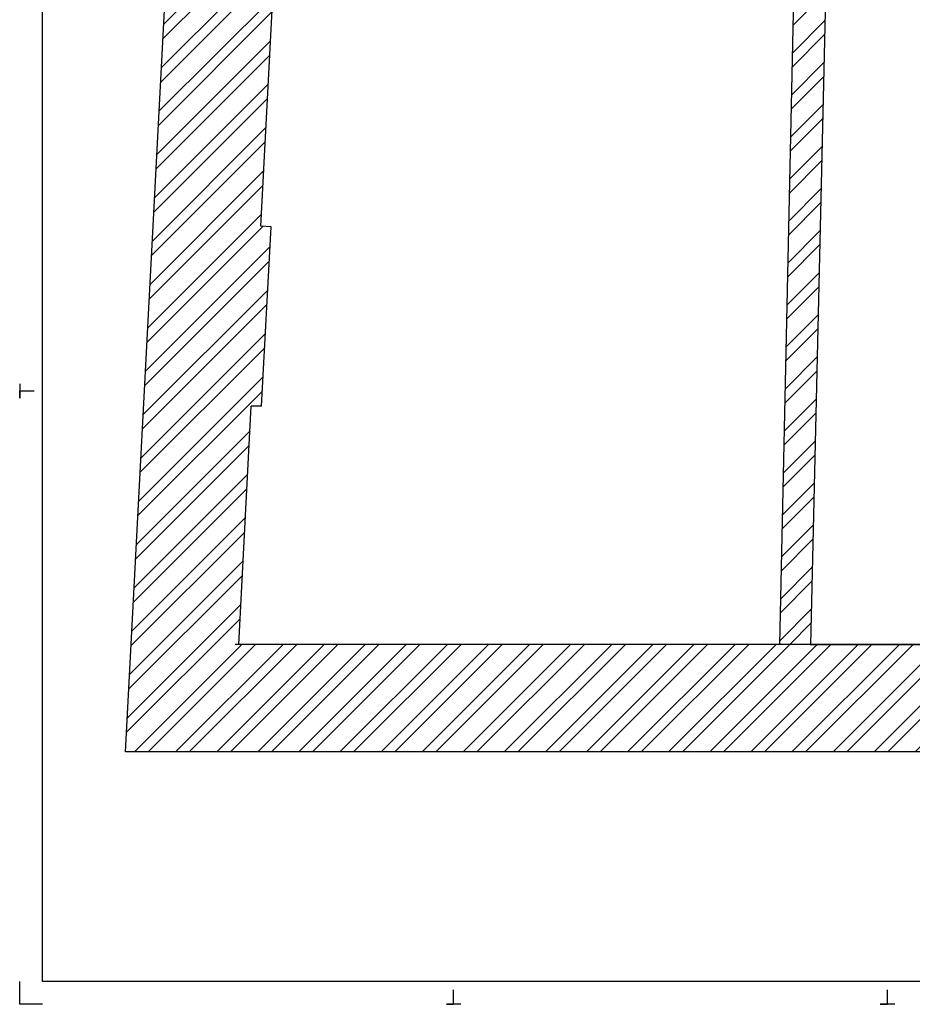
# Model space of a CAD drawing. Extents: x 137430 to 200730, y -54425 to -6905.
# Drawn here: x 137430 to 146071, y -54425 to -44890 of the extents above; entities that cross this region are included whole.
import ezdxf

# ---------------------------------------------------------------- set-up
doc = ezdxf.new("R2010")
doc.units = 0
doc.header["$MEASUREMENT"] = 0
doc.layers.get('0').update_dxf_attribs({"linetype": 'CONTINUOUS'})
for name, color, linetype in [('ARCERING', 253, 'CONTINUOUS'), ('DRAGENDE_MUREN', 252, 'CONTINUOUS'), ('FUNDERING', 251, 'CONTINUOUS'), ('TEKST', 160, 'CONTINUOUS')]:
    doc.layers.add(name, color=color, linetype=linetype)

# ---------------------------------------------------------------- blocks, each defined once
blk = doc.blocks.new('DUBIO-A0-STAAND')
for points in [[(701.13, 11.93), (13.96, 11.93), (13.96, 1177.93), (831.96, 1177.93), (831.96, 72.43)], [(2.96, 301.43), (2.96, 294.43), (2.96, 297.93), (9.96, 297.93)], [(13.96, 0.93), (2.96, 0.93), (2.96, 11.93)], [(216.46, 0.93), (209.46, 0.93), (212.96, 0.93), (212.96, 7.93)], [(426.46, 0.93), (419.46, 0.93), (422.96, 0.93), (422.96, 7.93)]]:
    blk.add_lwpolyline(points)
for tag, p, height in [('PRJ', (767.4, 68.93), 3), ('TEK', (767.4, 63.43), 3), ('DAT', (733.46, 32.73), 2), ('WA', (774.46, 32.73), 2), ('SC', (733.46, 28.73), 2), ('WB', (774.46, 28.73), 2), ('BLD', (815.46, 25.07), 4), ('FRM', (733.46, 24.73), 2), ('WC', (774.46, 24.73), 2), ('TKN', (733.46, 20.73), 2), ('WD', (774.46, 20.73), 2), ('BST', (733.46, 14.23), 2)]:
    blk.add_attdef(tag, p, '', height=height)

msp = doc.modelspace()

# ---------------------------------------------------------------- hatches: boundary and pattern name
at = {"layer": 'ARCERING', "ltscale": 20}
h = msp.add_hatch(dxfattribs=at)
h.set_pattern_fill('ANSI32', color=256, scale=750, style=0)
h.paths.add_polyline_path([(152350, -33384.9), (149609.5, -33384.9), (149609.5, -33631.5), (149734.5, -34131.5), (151309.5, -34131.5), (151293.8, -34431.1), (151887.8, -34562.4), (151845.9, -35361.3), (151204.9, -35431.5), (151204.9, -35631.5), (150804.9, -35631.5), (150804.9, -35931.5), (151204.9, -35931.5), (151204.9, -35978.3), (151212.7, -35978.7), (151204.9, -36128.8), (151893.4, -36365.1), (151862, -36964.3), (151152.1, -37136.2), (151147.3, -37227), (151141.9, -37329.6), (150721.1, -37329.3), (150721.1, -37629.3), (151121.1, -37629.3), (151121.1, -37726.6), (151809.7, -37962.9), (151767.8, -38761.8), (151037.8, -38929.7), (151037.8, -39020), (150637.8, -39020), (150637.8, -39320), (151037.6, -39320), (151029.5, -39474.2), (151016.5, -39723.8), (151003.4, -39973.5), (150990.3, -40223.2), (150977.2, -40472.8), (150964.1, -40722.5), (149764.1, -40722.5), (149722, -41526.6), (151022.1, -41526.6), (150996, -42025.9), (151295.5, -42041.6), (151274.6, -42441.1), (150975, -42425.4), (150948.9, -42924.7), (150849, -42919.5), (150846.4, -42969.4), (150833.3, -43219), (150822.8, -43418.8), (150922.7, -43424), (150854.8, -44719.1), (149922, -44719.1, -0.478762), (148712.1, -43422.2), (148822.1, -43422.2), (148822.1, -42922.2), (148322.1, -42922.2), (148322.1, -42622.2), (148022.1, -42622.2), (148022.1, -43422.2), (148412.1, -43422.2, 0.464028), (149912.1, -45019.1), (150839.1, -45019.1), (150528.8, -50939.7), (139551.2, -50939.7), (139672.1, -48631.6), (139772.2, -48632.2), (139863.3, -46894.6), (139763.4, -46889.8), (140033.2, -41742.5), (146822.1, -41742.5), (146822.1, -41522.2), (148022.1, -41522.2), (148022.1, -41622.5), (148322.1, -41622.5), (148322.1, -41522.5), (148664.1, -41522.5), (148664.1, -40722.5), (146464.1, -40722.5), (146532, -39326.9), (146943.6, -39326.9), (146943.6, -39026.9), (146543.6, -39026.9), (146632.5, -37629.2), (147032.5, -37629.2), (147032.5, -37329.2), (146632.5, -37329.2), (146721.5, -35931.5), (147121.5, -35931.5), (147121.5, -35631.5), (146721.5, -35631.5), (146809.5, -34131.5), (148284.5, -34131.5), (148409.5, -33631.5), (148409.5, -33434.9), (148409.5, -33384.9), (145550, -33384.9), (139429.7, -33384.9), (138455.2, -51979.7), (151375.5, -51979.7)])
h.paths.add_polyline_path([(145961.5, -40502.5), (140099.1, -40485.2), (140428.2, -34204.9), (146278.6, -34221)], flags=16)
h.paths.add_polyline_path([(145919.7, -34963.4), (145935.1, -34701.3), (146047.4, -34707.9), (146032, -34969.9)], flags=8)
h.paths.add_polyline_path([(145868.4, -35837.9), (145880.9, -35625.7), (145993.2, -35632.3), (145980.7, -35844.5)], flags=8)
h.paths.add_polyline_path([(145817.1, -36711.4), (145832.5, -36449.3), (145944.8, -36455.9), (145929.5, -36718)], flags=8)
h.paths.add_polyline_path([(145768.8, -37534.9), (145781.3, -37322.8), (145893.6, -37329.4), (145881.1, -37541.5)], flags=8)
h.paths.add_polyline_path([(145717.5, -38408.4), (145732.9, -38146.4), (145845.2, -38152.9), (145829.8, -38415)], flags=8)
h.paths.add_polyline_path([(145669.2, -39232.3), (145681.6, -39020.2), (145793.9, -39026.8), (145781.5, -39238.9)], flags=8)
h.paths.add_polyline_path([(145618, -40104.5), (145633.4, -39842.4), (145745.7, -39849), (145730.3, -40111.1)], flags=8)
h.paths.add_polyline_path([(146803.1, -33839.4), (147015.6, -33839.4), (147015.6, -33951.9), (146803.1, -33951.9)], flags=24)
h.paths.add_polyline_path([(146458, -40287.1), (146670.5, -40287.1), (146670.5, -40399.6), (146458, -40399.6)], flags=24)
h = msp.add_hatch(dxfattribs=at)
h.set_pattern_fill('ANSI32', color=256, scale=750, style=0)
h.paths.add_polyline_path([(145297.4, -41742.5), (144993.6, -41742.5), (144943.4, -43724.5), (142689.2, -43724.5), (142689.2, -43674.5), (141989.2, -43674.5), (141989.2, -43774.5), (139926.7, -43774.5), (139908.3, -44124.6), (144934.2, -44125.6), (144784.1, -50939.7), (145084.2, -50939.7)])

# ---------------------------------------------------------------- linework, layer by layer
at = {"layer": 'DRAGENDE_MUREN', "color": 251, "ltscale": 20}
for p, q in [((139763.4, -46889.8), (140033.2, -41742.5)), ((139551.2, -50939.7), (139672.1, -48631.6))]:
    msp.add_line(p, q, dxfattribs=at)
at = {"layer": 'DRAGENDE_MUREN', "ltscale": 20}
for p, q in [((139863.3, -46894.6), (139763.4, -46889.8)), ((139772.2, -48632.2), (139672.1, -48631.6))]:
    msp.add_line(p, q, dxfattribs=at)
at = {"layer": 'DRAGENDE_MUREN', "linetype": 'CONTINUOUS', "ltscale": 150}
msp.add_line((139772.2, -48632.2), (139863.3, -46894.6), dxfattribs=at)
at = {"layer": 'FUNDERING', "linetype": 'CONTINUOUS', "ltscale": 150}
for p, q in [((138455.2, -51979.7), (139429.7, -33384.9)), ((145298.1, -41711.7), (145084.2, -50941.2)), ((144934.2, -44125.6), (144784.1, -50939.7)), ((144784.1, -50939.7), (139517.2, -50939.7)), ((150528.8, -50939.7), (139551.2, -50939.7)), ((145084.2, -50939.7), (150428.7, -50939.7)), ((151375.5, -51979.7), (138455.2, -51979.7))]:
    msp.add_line(p, q, dxfattribs=at)

# ---------------------------------------------------------------- block references
at = {"layer": 'TEKST', "xscale": 20, "yscale": 20, "zscale": 20}
msp.add_blockref('DUBIO-A0-STAAND', (137370.9, -54443.6), dxfattribs=at)

doc.saveas('drawing.dxf')
